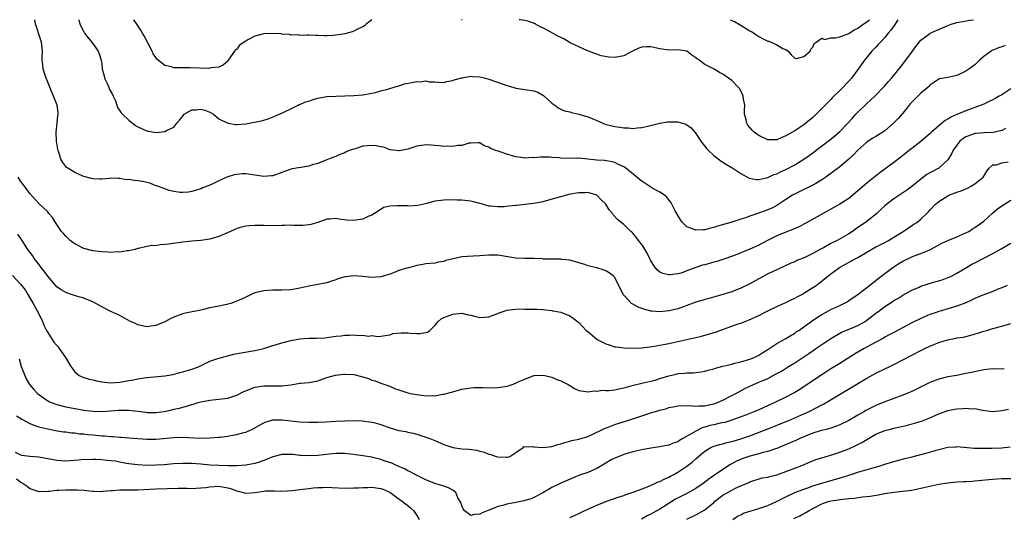
# Model space of a CAD drawing. Units: inches. Extents: x 2661000 to 2664000, y 1551019 to 1554000.
# Drawn here: x 2661453 to 2661672, y 1553890 to 1554000 of the extents above; entities that cross this region are included whole.
import ezdxf

# ---------------------------------------------------------------- set-up
doc = ezdxf.new("R2010")
doc.units = ezdxf.units.IN
doc.header["$MEASUREMENT"] = 0
doc.layers.add('LD26611551_2ft', color=124, linetype='Continuous')

msp = doc.modelspace()

# ---------------------------------------------------------------- linework, layer by layer
at = {"layer": 'LD26611551_2ft'}
for points, elevation in [([(2661671.72, 1553994.28), (2661671, 1553994), (2661670.27, 1553993.73), (2661668.86, 1553993.14), (2661668.61, 1553993), (2661667, 1553991.81), (2661666.01, 1553991), (2661665.54, 1553990.46), (2661665, 1553989.99), (2661663.68, 1553989), (2661663, 1553988.54), (2661661, 1553987.59), (2661659, 1553987.17), (2661657.15, 1553986.85), (2661657, 1553986.81), (2661655.93, 1553986.07), (2661655, 1553985.45), (2661654.8, 1553985.2), (2661654.6, 1553985), (2661653, 1553983.65), (2661652.33, 1553983), (2661651.67, 1553982.33), (2661651, 1553981.71), (2661650.66, 1553981.34), (2661650.38, 1553981), (2661649, 1553979.27), (2661647.94, 1553978.06), (2661646.95, 1553977), (2661645, 1553975.32), (2661644.54, 1553975), (2661643.59, 1553974.41), (2661643, 1553974.09), (2661642.34, 1553973.66), (2661641.28, 1553973), (2661641, 1553972.81), (2661639, 1553971.04), (2661638.03, 1553969.97), (2661637, 1553969), (2661635, 1553967.35), (2661631.87, 1553965), (2661631, 1553964.42), (2661629.65, 1553963.65), (2661629, 1553963.26), (2661626.14, 1553961.86), (2661624.81, 1553961.19), (2661624.49, 1553961), (2661623, 1553960.07), (2661621, 1553958.74), (2661619.87, 1553958.13), (2661619, 1553957.76), (2661618.45, 1553957.55), (2661615, 1553956.37), (2661614.02, 1553956.02), (2661613, 1553955.69), (2661610.76, 1553955), (2661607.82, 1553954.18), (2661607, 1553953.88), (2661606.26, 1553953.74), (2661605, 1553953.34), (2661604.63, 1553953.37), (2661603, 1553953.25), (2661602.49, 1553953.51), (2661601, 1553954.04), (2661600.02, 1553955), (2661599.58, 1553955.58), (2661598.43, 1553957.57), (2661597.7, 1553959), (2661597.49, 1553959.49), (2661597, 1553960.03), (2661596.6, 1553960.6), (2661596.08, 1553961), (2661595, 1553961.69), (2661593.46, 1553962.54), (2661593, 1553962.82), (2661591.67, 1553963.67), (2661591, 1553964.12), (2661590.48, 1553964.48), (2661589.92, 1553965), (2661587.47, 1553967), (2661587, 1553967.33), (2661585.86, 1553967.86), (2661585, 1553968.29), (2661584.42, 1553968.42), (2661582.7, 1553968.7), (2661581, 1553968.81), (2661577, 1553969.23), (2661576.79, 1553969.21), (2661573, 1553969.28), (2661572.68, 1553969.32), (2661571, 1553969.43), (2661570.52, 1553969.48), (2661569, 1553969.49), (2661568.49, 1553969.51), (2661567, 1553969.34), (2661566.63, 1553969.37), (2661565, 1553969.25), (2661564.69, 1553969.31), (2661563, 1553969.53), (2661561, 1553970.13), (2661559.28, 1553970.72), (2661558.38, 1553971), (2661557.39, 1553971.39), (2661557, 1553971.7), (2661555.96, 1553971.96), (2661555, 1553972.66), (2661554.68, 1553972.68), (2661553, 1553972.6), (2661552.6, 1553972.6), (2661551, 1553972.04), (2661550.1, 1553972.1), (2661549, 1553971.84), (2661547.94, 1553971.94), (2661547, 1553971.87), (2661546, 1553972), (2661545, 1553972.09), (2661544.12, 1553972.12), (2661543, 1553972.21), (2661542.05, 1553972.05), (2661541, 1553971.91), (2661539, 1553971.25), (2661537.91, 1553971), (2661537.14, 1553970.86), (2661537, 1553970.85), (2661535.74, 1553971), (2661535.1, 1553971.1), (2661535, 1553971.1), (2661533.66, 1553971.66), (2661533, 1553971.74), (2661531.99, 1553971.99), (2661531, 1553972.07), (2661529.96, 1553971.96), (2661529, 1553971.89), (2661527.34, 1553971.34), (2661527, 1553971.27), (2661526.24, 1553971), (2661525.35, 1553970.65), (2661525, 1553970.4), (2661523.92, 1553970.08), (2661523, 1553969.62), (2661522.52, 1553969.48), (2661521, 1553968.86), (2661519, 1553968.08), (2661517.76, 1553967.76), (2661517, 1553967.51), (2661515.21, 1553967.21), (2661514.2, 1553967), (2661513, 1553966.78), (2661512.63, 1553966.63), (2661511, 1553966.06), (2661509, 1553965.34), (2661508.71, 1553965.3), (2661507, 1553965.17), (2661505, 1553965.5), (2661503, 1553965.8), (2661502.24, 1553965.76), (2661501, 1553965.66), (2661500.47, 1553965.53), (2661498.8, 1553965), (2661497, 1553964.21), (2661495.43, 1553963.43), (2661495, 1553963.27), (2661494.42, 1553963), (2661493.37, 1553962.63), (2661493, 1553962.41), (2661491, 1553961.84), (2661490.32, 1553961.68), (2661489, 1553961.64), (2661488.4, 1553961.6), (2661487, 1553961.84), (2661485.96, 1553962.04), (2661485, 1553962.42), (2661483.4, 1553963), (2661483.12, 1553963.12), (2661483, 1553963.14), (2661481.69, 1553963.69), (2661481, 1553963.82), (2661480.05, 1553964.05), (2661479, 1553964.22), (2661478.27, 1553964.27), (2661477, 1553964.5), (2661476.47, 1553964.47), (2661475, 1553964.77), (2661474.7, 1553964.7), (2661473, 1553964.83), (2661472.77, 1553964.77), (2661471, 1553964.62), (2661470.62, 1553964.62), (2661469, 1553964.68), (2661468.76, 1553964.76), (2661467, 1553965.2), (2661466.67, 1553965.33), (2661465, 1553966.04), (2661464.42, 1553966.42), (2661463.47, 1553967), (2661463.21, 1553967.21), (2661463, 1553967.42), (2661462.33, 1553968.32), (2661461.9, 1553969), (2661461.45, 1553970.55), (2661461.29, 1553971), (2661461.23, 1553971.23), (2661460.99, 1553973), (2661460.87, 1553975), (2661461.07, 1553977), (2661461.27, 1553978.73), (2661461.34, 1553979), (2661461.33, 1553979.33), (2661461.11, 1553981), (2661459.48, 1553985), (2661459, 1553986.11), (2661458.65, 1553987), (2661458.01, 1553989), (2661457.92, 1553990.08), (2661457.8, 1553991), (2661457.79, 1553991.79), (2661457.83, 1553993), (2661457.59, 1553995), (2661456.95, 1553997), (2661456.49, 1553998.49), (2661456.31, 1553999), (2661456.13, 1554000)], 8718), ([(2661465.93, 1554000), (2661465.94, 1553999.94), (2661466.16, 1553999), (2661467, 1553997.3), (2661467.17, 1553997), (2661467.98, 1553995.98), (2661468.78, 1553995), (2661470.2, 1553993), (2661470.45, 1553992.45), (2661470.89, 1553991), (2661471, 1553990.12), (2661471.14, 1553989.14), (2661471.14, 1553989), (2661471.52, 1553987.52), (2661471.61, 1553987), (2661472.18, 1553985.82), (2661472.55, 1553985), (2661472.68, 1553984.68), (2661473.37, 1553983.37), (2661473.57, 1553983), (2661474.05, 1553981.95), (2661474.37, 1553981), (2661474.49, 1553980.49), (2661475, 1553979.8), (2661475.3, 1553979.3), (2661475.64, 1553979), (2661477, 1553977.68), (2661477.84, 1553977), (2661478.5, 1553976.51), (2661479, 1553976.23), (2661479.81, 1553975.81), (2661481, 1553975.3), (2661483, 1553974.95), (2661485, 1553975.17), (2661485.37, 1553975.37), (2661487, 1553976.12), (2661487.72, 1553977), (2661488.32, 1553977.68), (2661489, 1553978.55), (2661489.33, 1553979), (2661491, 1553979.98), (2661492.01, 1553980.01), (2661493, 1553980.17), (2661493.89, 1553979.89), (2661495, 1553979.47), (2661495.33, 1553979.33), (2661495.81, 1553979), (2661497, 1553977.98), (2661499, 1553977), (2661500.74, 1553976.74), (2661501, 1553976.72), (2661503, 1553976.9), (2661506.45, 1553977.55), (2661507, 1553977.72), (2661508.02, 1553977.98), (2661509.45, 1553978.55), (2661510.48, 1553979), (2661513, 1553980.24), (2661514.65, 1553981), (2661514.86, 1553981.14), (2661515, 1553981.17), (2661516.27, 1553981.73), (2661517, 1553981.93), (2661517.79, 1553982.21), (2661519, 1553982.58), (2661521.03, 1553982.97), (2661523.04, 1553983.04), (2661525, 1553983.06), (2661527, 1553983.15), (2661529, 1553983.34), (2661529.4, 1553983.4), (2661531, 1553983.68), (2661531.85, 1553983.85), (2661533, 1553984.19), (2661534.58, 1553984.58), (2661535, 1553984.73), (2661535.98, 1553985), (2661536.74, 1553985.26), (2661537, 1553985.32), (2661538.26, 1553985.74), (2661539.92, 1553986.08), (2661541, 1553986.27), (2661541.76, 1553986.24), (2661543, 1553986.4), (2661543.79, 1553986.21), (2661545, 1553986.22), (2661545.89, 1553986.11), (2661547, 1553986.07), (2661547.69, 1553986.31), (2661549, 1553986.49), (2661549.35, 1553986.65), (2661551, 1553987.11), (2661551.11, 1553987.11), (2661553, 1553987.45), (2661553.41, 1553987.41), (2661555, 1553987.32), (2661556.27, 1553987), (2661557, 1553986.79), (2661560.41, 1553985.59), (2661561, 1553985.4), (2661562.85, 1553984.85), (2661563, 1553984.82), (2661564.56, 1553984.56), (2661565, 1553984.52), (2661567, 1553984.19), (2661567.9, 1553983.9), (2661569.17, 1553983.17), (2661571, 1553981.49), (2661571.67, 1553981), (2661572.46, 1553980.46), (2661573, 1553980.13), (2661573.8, 1553979.8), (2661575, 1553979.51), (2661575.38, 1553979.38), (2661577, 1553979.04), (2661579, 1553978.45), (2661579.97, 1553978.03), (2661581, 1553977.61), (2661582.36, 1553977), (2661583, 1553976.76), (2661584.43, 1553976.43), (2661585, 1553976.25), (2661586.14, 1553976.14), (2661587, 1553975.96), (2661587.99, 1553975.99), (2661589, 1553975.87), (2661589.99, 1553975.99), (2661591, 1553976.08), (2661592.35, 1553976.35), (2661595, 1553977), (2661596.7, 1553977.3), (2661597, 1553977.34), (2661598.71, 1553977.29), (2661599, 1553977.3), (2661600.07, 1553977), (2661600.77, 1553976.77), (2661601.98, 1553975.98), (2661603, 1553974.75), (2661604.15, 1553973), (2661604.5, 1553972.5), (2661605, 1553971.92), (2661605.38, 1553971.38), (2661605.74, 1553971), (2661607, 1553969.86), (2661608.62, 1553968.62), (2661609, 1553968.39), (2661609.83, 1553967.83), (2661611.22, 1553967), (2661613, 1553965.82), (2661614.83, 1553964.83), (2661616.48, 1553964.48), (2661617, 1553964.5), (2661619, 1553964.95), (2661620.37, 1553965.63), (2661621, 1553965.8), (2661621.8, 1553966.2), (2661623, 1553966.71), (2661625, 1553967.75), (2661627, 1553969), (2661628.17, 1553969.83), (2661629.33, 1553970.67), (2661629.74, 1553971), (2661632.4, 1553973), (2661633.84, 1553974.16), (2661635, 1553975.18), (2661636.81, 1553977), (2661637.85, 1553978.15), (2661638.58, 1553979), (2661639, 1553979.46), (2661641, 1553981.42), (2661641.86, 1553982.14), (2661642.75, 1553983), (2661644.71, 1553985), (2661645, 1553985.35), (2661645.78, 1553986.22), (2661646.52, 1553987), (2661647, 1553987.63), (2661648.12, 1553989), (2661649, 1553990.11), (2661649.37, 1553990.63), (2661649.68, 1553991), (2661651.19, 1553993), (2661651.93, 1553994.07), (2661653, 1553995.44), (2661655, 1553996.94), (2661655.1, 1553997), (2661657.79, 1553998.21), (2661659, 1553998.73), (2661659.76, 1553999), (2661661, 1553999.38), (2661661.48, 1553999.48), (2661663.89, 1553999.89), (2661664.68, 1554000)], 8716), ([(2661531.04, 1554000), (2661531, 1553999.98), (2661529.76, 1553999), (2661529.36, 1553998.64), (2661529, 1553998.44), (2661527.97, 1553997.97), (2661527, 1553997.47), (2661526.66, 1553997.34), (2661525, 1553996.89), (2661523, 1553996.53), (2661522.48, 1553996.48), (2661521, 1553996.41), (2661520.4, 1553996.4), (2661519, 1553996.5), (2661518.49, 1553996.49), (2661517, 1553996.54), (2661516.58, 1553996.58), (2661515, 1553996.51), (2661514.63, 1553996.63), (2661513, 1553996.58), (2661512.71, 1553996.71), (2661511, 1553996.77), (2661510.84, 1553996.84), (2661508.94, 1553996.94), (2661507, 1553996.85), (2661505, 1553996.35), (2661503.5, 1553995.5), (2661503, 1553995.27), (2661501.65, 1553994.35), (2661501, 1553993.48), (2661500.72, 1553993.28), (2661500.5, 1553993), (2661499.12, 1553991), (2661499.09, 1553990.91), (2661499, 1553990.78), (2661498.05, 1553989.95), (2661497, 1553989.48), (2661495.3, 1553989.3), (2661495, 1553989.23), (2661494.8, 1553989.2), (2661492.76, 1553989.24), (2661490.69, 1553989.31), (2661487.29, 1553989.29), (2661487, 1553989.33), (2661486.48, 1553989.52), (2661485, 1553989.81), (2661483.26, 1553991.26), (2661483, 1553991.62), (2661482.4, 1553992.4), (2661482.19, 1553993), (2661480.42, 1553996.42), (2661480.05, 1553997), (2661479.66, 1553997.66), (2661478.77, 1553999), (2661478.12, 1554000)], 8714), ([(2661551.07, 1554000), (2661551, 1553999.99), (2661550.96, 1554000)], 8714), ([(2661647.92, 1554000), (2661647.77, 1553999.77), (2661647.29, 1553999), (2661646.36, 1553997.64), (2661645.77, 1553997), (2661645, 1553996.06), (2661644.01, 1553995), (2661643.54, 1553994.46), (2661643, 1553993.91), (2661642.14, 1553993), (2661640.47, 1553991), (2661639, 1553988.92), (2661637.57, 1553987), (2661637, 1553986.32), (2661636.33, 1553985.67), (2661635.72, 1553985), (2661635, 1553984.25), (2661633.68, 1553983), (2661633.32, 1553982.68), (2661633, 1553982.3), (2661629.77, 1553979), (2661629.36, 1553978.64), (2661629, 1553978.28), (2661627.46, 1553977), (2661627, 1553976.65), (2661625, 1553975.34), (2661623, 1553974.19), (2661622.14, 1553973.86), (2661621, 1553973.35), (2661619, 1553973.32), (2661617, 1553974.25), (2661616.56, 1553974.56), (2661616, 1553975), (2661615.5, 1553975.5), (2661614.58, 1553976.58), (2661614.32, 1553977), (2661614.17, 1553977.83), (2661613.86, 1553979), (2661613.86, 1553979.86), (2661613.88, 1553981), (2661613.64, 1553982.36), (2661613.56, 1553983), (2661613.4, 1553983.4), (2661613, 1553984.17), (2661612.7, 1553984.7), (2661612.45, 1553985), (2661611, 1553986.48), (2661610.29, 1553987), (2661609, 1553987.87), (2661608.27, 1553988.27), (2661607.05, 1553989), (2661605, 1553990.08), (2661603.76, 1553991), (2661603.3, 1553991.3), (2661603, 1553991.55), (2661602.14, 1553992.14), (2661601, 1553993), (2661599, 1553993.29), (2661597, 1553993.25), (2661595, 1553993.54), (2661593, 1553993.96), (2661592.05, 1553993.95), (2661591, 1553993.88), (2661590.34, 1553993.66), (2661588.95, 1553993.05), (2661587, 1553991.95), (2661585, 1553991.57), (2661583.67, 1553991.67), (2661581.96, 1553991.96), (2661581, 1553992.36), (2661580.49, 1553992.49), (2661579.23, 1553993), (2661579, 1553993.11), (2661578.83, 1553993.17), (2661577, 1553993.94), (2661575.11, 1553994.89), (2661573.72, 1553995.72), (2661573, 1553996.03), (2661572.36, 1553996.36), (2661570.78, 1553997.22), (2661569, 1553998.16), (2661568.41, 1553998.41), (2661567.4, 1553999), (2661567.16, 1553999.16), (2661565.71, 1553999.71), (2661565, 1553999.85), (2661563.98, 1553999.98), (2661563.79, 1554000)], 8714), ([(2661610.66, 1554000), (2661611, 1553999.85), (2661611.58, 1553999.58), (2661612.87, 1553998.87), (2661615, 1553997.55), (2661615.35, 1553997.35), (2661616.56, 1553996.56), (2661617, 1553996.24), (2661617.86, 1553995.86), (2661619, 1553995.23), (2661619.2, 1553995.2), (2661619.77, 1553995), (2661621, 1553994.44), (2661622.36, 1553993.64), (2661623, 1553993.41), (2661623.56, 1553993), (2661624.2, 1553992.2), (2661625, 1553991.48), (2661625.4, 1553991.4), (2661627, 1553991.83), (2661628.4, 1553993), (2661628.54, 1553993.46), (2661629, 1553993.92), (2661629.27, 1553994.73), (2661629.75, 1553995), (2661631, 1553995.92), (2661631.58, 1553995.58), (2661633, 1553995.96), (2661633.95, 1553995.95), (2661635, 1553996.17), (2661637, 1553996.95), (2661638.23, 1553997.77), (2661639, 1553998.13), (2661640.2, 1553999), (2661641, 1553999.52), (2661641.61, 1554000)], 8712), ([(2661673, 1553984.64), (2661671, 1553983.35), (2661670.43, 1553983), (2661669.52, 1553982.48), (2661669, 1553982.19), (2661668.2, 1553981.8), (2661667, 1553981.25), (2661666.4, 1553981), (2661665, 1553980.48), (2661664.22, 1553980.22), (2661663, 1553979.78), (2661661.03, 1553978.97), (2661659.65, 1553978.35), (2661659, 1553977.91), (2661658.39, 1553977.61), (2661657, 1553976.43), (2661655.37, 1553975), (2661655, 1553974.63), (2661654.1, 1553973.9), (2661653, 1553972.93), (2661651, 1553971.4), (2661650.52, 1553971), (2661649.67, 1553970.33), (2661648.54, 1553969.46), (2661647, 1553968.3), (2661643.94, 1553966.06), (2661641, 1553963.68), (2661639.54, 1553962.46), (2661639, 1553961.98), (2661637, 1553960.33), (2661635, 1553959.01), (2661633, 1553957.9), (2661631.27, 1553957), (2661627.29, 1553954.71), (2661627, 1553954.58), (2661625.99, 1553954.01), (2661625, 1553953.63), (2661624.58, 1553953.42), (2661623, 1553952.85), (2661621, 1553952.04), (2661618.91, 1553951), (2661617.68, 1553950.32), (2661617, 1553949.92), (2661615, 1553949.01), (2661613, 1553948.21), (2661611.73, 1553947.73), (2661609.7, 1553947), (2661607.66, 1553946.34), (2661607, 1553946.17), (2661605, 1553945.6), (2661604.5, 1553945.5), (2661603, 1553944.95), (2661601, 1553944.2), (2661599.75, 1553943.75), (2661599, 1553943.55), (2661597.31, 1553943.31), (2661597, 1553943.31), (2661595.65, 1553943.65), (2661595, 1553943.96), (2661594.44, 1553944.44), (2661593.96, 1553945), (2661593, 1553946.46), (2661592.18, 1553948.18), (2661591.43, 1553949.43), (2661591, 1553950.05), (2661590.27, 1553951), (2661589.74, 1553951.74), (2661589, 1553952.6), (2661588.81, 1553952.81), (2661588.57, 1553953), (2661587, 1553954.49), (2661586.39, 1553955), (2661585.61, 1553955.61), (2661584.67, 1553956.67), (2661584.47, 1553957), (2661583.76, 1553957.76), (2661583.02, 1553959), (2661582, 1553960), (2661581.05, 1553961), (2661581, 1553961.03), (2661579, 1553961.61), (2661578.42, 1553961.58), (2661577, 1553961.56), (2661576.51, 1553961.49), (2661574.83, 1553961.17), (2661569.76, 1553959.76), (2661569, 1553959.57), (2661567, 1553959.17), (2661565, 1553958.93), (2661563.23, 1553958.77), (2661563, 1553958.74), (2661561.38, 1553958.62), (2661560.44, 1553958.44), (2661559, 1553958.41), (2661557.42, 1553958.58), (2661557, 1553958.57), (2661555.62, 1553959), (2661553.59, 1553959.59), (2661553, 1553959.7), (2661551, 1553959.93), (2661549.96, 1553959.96), (2661549, 1553960.01), (2661547, 1553959.96), (2661545, 1553959.67), (2661543.22, 1553959.22), (2661541.26, 1553958.74), (2661539.39, 1553958.61), (2661539, 1553958.64), (2661537, 1553958.7), (2661536.63, 1553958.63), (2661535, 1553958.57), (2661533.7, 1553958.3), (2661531, 1553956.62), (2661530.37, 1553956.37), (2661529, 1553955.73), (2661527.48, 1553955.48), (2661527, 1553955.38), (2661525.48, 1553955.48), (2661523.69, 1553955.69), (2661523, 1553955.85), (2661521.71, 1553955.71), (2661521, 1553955.7), (2661519.01, 1553954.99), (2661517.49, 1553954.51), (2661517, 1553954.44), (2661515.7, 1553954.3), (2661515, 1553954.33), (2661513.69, 1553954.31), (2661513, 1553954.36), (2661511.7, 1553954.3), (2661511, 1553954.32), (2661509.74, 1553954.26), (2661509, 1553954.28), (2661507.74, 1553954.26), (2661507, 1553954.3), (2661505.7, 1553954.3), (2661505, 1553954.29), (2661503.78, 1553954.22), (2661503, 1553954.12), (2661502.06, 1553953.94), (2661501, 1553953.61), (2661500.56, 1553953.44), (2661499.62, 1553953), (2661497, 1553951.83), (2661495, 1553951.24), (2661493, 1553951), (2661491, 1553950.82), (2661489, 1553950.59), (2661485.82, 1553950.18), (2661485, 1553950.05), (2661484, 1553950), (2661483, 1553949.82), (2661482.16, 1553949.84), (2661481, 1553949.6), (2661479.21, 1553949.21), (2661479, 1553949.2), (2661478.39, 1553949), (2661477, 1553948.71), (2661476.69, 1553948.69), (2661475, 1553948.41), (2661474.42, 1553948.42), (2661473, 1553948.34), (2661472.38, 1553948.37), (2661471, 1553948.42), (2661469, 1553948.64), (2661467, 1553949.2), (2661465, 1553950.24), (2661464.55, 1553950.55), (2661464.01, 1553951), (2661463.49, 1553951.49), (2661463, 1553951.91), (2661462.49, 1553952.49), (2661462.07, 1553953), (2661461, 1553954.54), (2661460.7, 1553955), (2661460.05, 1553956.05), (2661459.29, 1553957), (2661459, 1553957.33), (2661457, 1553959.21), (2661455, 1553961.4), (2661453.83, 1553963), (2661453.49, 1553963.49), (2661453, 1553964.1), (2661452.46, 1553965)], 8720), ([(2661671.81, 1553975.81), (2661671, 1553975.38), (2661669.07, 1553974.93), (2661667.14, 1553974.86), (2661667, 1553974.87), (2661665.26, 1553974.74), (2661665, 1553974.7), (2661664.48, 1553974.49), (2661663, 1553973.98), (2661662.39, 1553973.61), (2661661.67, 1553973), (2661661, 1553972.17), (2661660.18, 1553971), (2661659.81, 1553970.19), (2661659, 1553968.89), (2661657, 1553967.05), (2661655, 1553965.99), (2661654.37, 1553965.63), (2661653, 1553964.62), (2661651, 1553962.94), (2661649.88, 1553962.12), (2661649, 1553961.52), (2661647, 1553960.21), (2661645.42, 1553959), (2661645, 1553958.65), (2661644.15, 1553957.85), (2661643.2, 1553957), (2661640.68, 1553955), (2661639, 1553953.83), (2661638.5, 1553953.5), (2661637.8, 1553953), (2661637, 1553952.48), (2661634.43, 1553951), (2661633, 1553950.27), (2661631.37, 1553949.37), (2661630.88, 1553949.12), (2661629, 1553948.09), (2661627.2, 1553947.2), (2661625.48, 1553946.52), (2661625, 1553946.26), (2661624.09, 1553945.91), (2661622.75, 1553945.25), (2661620.03, 1553944.03), (2661619, 1553943.53), (2661617.98, 1553943), (2661617, 1553942.46), (2661615, 1553941.33), (2661613, 1553940.36), (2661611, 1553939.6), (2661609, 1553938.96), (2661607.46, 1553938.54), (2661605.91, 1553938.09), (2661605, 1553937.85), (2661604.36, 1553937.64), (2661603, 1553937.24), (2661601, 1553936.51), (2661600.27, 1553936.27), (2661599, 1553935.82), (2661597.06, 1553935.36), (2661597, 1553935.35), (2661595, 1553935.14), (2661593.27, 1553935.27), (2661593, 1553935.31), (2661592.81, 1553935.36), (2661591.65, 1553935.65), (2661590.2, 1553936.2), (2661588.88, 1553936.88), (2661588.74, 1553937), (2661587, 1553938.81), (2661586.86, 1553939), (2661585, 1553942.72), (2661584.89, 1553942.89), (2661584.77, 1553943), (2661583.78, 1553943.78), (2661583, 1553944.24), (2661582.45, 1553944.45), (2661581, 1553944.91), (2661579, 1553945.37), (2661578.38, 1553945.62), (2661577, 1553945.98), (2661575, 1553946.57), (2661573.27, 1553946.73), (2661573, 1553946.8), (2661571.21, 1553946.79), (2661571, 1553946.83), (2661569.15, 1553946.85), (2661569, 1553946.88), (2661567, 1553946.94), (2661565, 1553946.96), (2661563, 1553947.05), (2661559, 1553947.72), (2661557, 1553947.7), (2661555, 1553947.53), (2661553.51, 1553947.51), (2661551, 1553947.35), (2661549.08, 1553946.92), (2661547.48, 1553946.52), (2661547, 1553946.31), (2661545.83, 1553946.17), (2661545, 1553945.95), (2661543, 1553945.81), (2661542.33, 1553945.67), (2661541, 1553945.45), (2661539.49, 1553945), (2661539, 1553944.89), (2661537, 1553944.27), (2661535.8, 1553943.8), (2661535, 1553943.52), (2661533, 1553942.93), (2661531, 1553942.78), (2661529.02, 1553942.98), (2661527, 1553943.13), (2661525.84, 1553943), (2661525, 1553942.88), (2661523.57, 1553942.43), (2661523, 1553942.21), (2661522.08, 1553941.92), (2661521, 1553941.56), (2661519, 1553941.17), (2661517, 1553940.82), (2661515, 1553940.39), (2661514.25, 1553940.25), (2661513, 1553940.05), (2661511, 1553939.95), (2661509.95, 1553939.95), (2661509, 1553939.93), (2661507.84, 1553939.84), (2661507, 1553939.82), (2661505.43, 1553939.43), (2661505, 1553939.35), (2661504.21, 1553939), (2661503, 1553938.42), (2661502.09, 1553937.91), (2661500.67, 1553937.33), (2661499.68, 1553937), (2661499, 1553936.8), (2661498.77, 1553936.77), (2661497, 1553936.39), (2661495, 1553936.01), (2661493.64, 1553935.64), (2661493, 1553935.53), (2661492.25, 1553935.36), (2661491.1, 1553935.1), (2661489.25, 1553934.75), (2661489, 1553934.68), (2661487, 1553933.93), (2661486.37, 1553933.63), (2661485, 1553932.91), (2661483, 1553932.1), (2661481.92, 1553931.92), (2661481, 1553931.8), (2661480.04, 1553932.04), (2661479, 1553932.25), (2661478.52, 1553932.52), (2661477.41, 1553933), (2661476.58, 1553933.42), (2661475, 1553934.28), (2661473, 1553935.2), (2661472.7, 1553935.36), (2661471, 1553936.27), (2661469.73, 1553937), (2661469, 1553937.35), (2661468.44, 1553937.56), (2661467, 1553938.14), (2661465.38, 1553938.62), (2661464.31, 1553939), (2661463, 1553939.4), (2661462.02, 1553940.02), (2661461, 1553940.7), (2661459, 1553943.03), (2661458.19, 1553944.19), (2661457.53, 1553945), (2661457, 1553945.72), (2661456.01, 1553947), (2661455.63, 1553947.63), (2661454.6, 1553949), (2661453.3, 1553951), (2661452.35, 1553952.35)], 8722), ([(2661451.17, 1553943.17), (2661453, 1553941.17), (2661453.99, 1553939.99), (2661454.61, 1553939), (2661455.77, 1553937), (2661456.67, 1553935.36), (2661456.86, 1553935), (2661457.81, 1553933), (2661458.15, 1553932.15), (2661458.73, 1553931), (2661459, 1553930.51), (2661460, 1553929), (2661460.39, 1553928.39), (2661461, 1553927.65), (2661461.32, 1553927.32), (2661461.58, 1553927), (2661462.97, 1553925), (2661464.11, 1553923), (2661465, 1553921.8), (2661466.02, 1553921), (2661466.67, 1553920.67), (2661467, 1553920.55), (2661468.2, 1553920.2), (2661469, 1553920), (2661469.82, 1553919.82), (2661471, 1553919.59), (2661473, 1553919.38), (2661475, 1553919.49), (2661477, 1553919.88), (2661478.06, 1553920.06), (2661479, 1553920.28), (2661480.44, 1553920.44), (2661481, 1553920.54), (2661482.66, 1553920.66), (2661485, 1553920.88), (2661486.78, 1553921.22), (2661488.36, 1553921.64), (2661489, 1553921.8), (2661491, 1553922.36), (2661491.47, 1553922.53), (2661492.67, 1553923), (2661495, 1553924.16), (2661497, 1553924.83), (2661498.71, 1553925.29), (2661499, 1553925.35), (2661500.31, 1553925.69), (2661501.99, 1553926.01), (2661505, 1553926.52), (2661507, 1553926.95), (2661509, 1553927.62), (2661509.85, 1553927.85), (2661511, 1553928.25), (2661513, 1553928.77), (2661515, 1553929.16), (2661517, 1553929.29), (2661518.72, 1553929.28), (2661520.61, 1553929.39), (2661521, 1553929.42), (2661523, 1553929.7), (2661524.18, 1553929.82), (2661525, 1553929.97), (2661526.08, 1553929.92), (2661527, 1553930.05), (2661528.11, 1553929.89), (2661529, 1553929.98), (2661530.24, 1553929.76), (2661531, 1553929.84), (2661532.35, 1553929.65), (2661533, 1553929.71), (2661535, 1553930), (2661535.71, 1553930.29), (2661537.51, 1553930.49), (2661539, 1553930.45), (2661539.61, 1553930.39), (2661541, 1553930.3), (2661541.72, 1553930.28), (2661543, 1553930.53), (2661543.36, 1553930.64), (2661543.91, 1553931), (2661545, 1553932.12), (2661545.74, 1553933), (2661546.45, 1553933.55), (2661547, 1553933.85), (2661547.8, 1553934.2), (2661549, 1553934.62), (2661551, 1553934.85), (2661552.46, 1553934.46), (2661553, 1553934.37), (2661553.8, 1553934.2), (2661555, 1553933.84), (2661556.04, 1553933.96), (2661557, 1553934.01), (2661559.54, 1553935), (2661560.65, 1553935.36), (2661561, 1553935.47), (2661563, 1553935.75), (2661563.76, 1553935.76), (2661565, 1553935.73), (2661565.75, 1553935.75), (2661567.72, 1553935.72), (2661569, 1553935.67), (2661569.58, 1553935.58), (2661571, 1553935.41), (2661571.19, 1553935.36), (2661571.33, 1553935.33), (2661573, 1553935.02), (2661575, 1553934.27), (2661575.74, 1553933.73), (2661577, 1553932.75), (2661577.86, 1553931.86), (2661578.66, 1553931), (2661579, 1553930.74), (2661581.09, 1553929), (2661583, 1553928.01), (2661583.78, 1553927.78), (2661585, 1553927.39), (2661585.33, 1553927.33), (2661587.12, 1553927.12), (2661589.08, 1553927.08), (2661591, 1553927.16), (2661593.42, 1553927.42), (2661595.84, 1553927.84), (2661597, 1553928.1), (2661598.37, 1553928.37), (2661601, 1553928.95), (2661603, 1553929.46), (2661604.26, 1553929.74), (2661605, 1553929.98), (2661605.85, 1553930.15), (2661607, 1553930.55), (2661607.36, 1553930.64), (2661608.31, 1553931), (2661611, 1553931.92), (2661612.45, 1553932.45), (2661613, 1553932.62), (2661613.94, 1553933), (2661614.72, 1553933.28), (2661617, 1553934.33), (2661618.26, 1553935), (2661619.01, 1553935.36), (2661621, 1553936.32), (2661623, 1553937.17), (2661624.21, 1553937.79), (2661625, 1553938.15), (2661625.52, 1553938.48), (2661626.57, 1553939), (2661627, 1553939.25), (2661629, 1553940.51), (2661629.74, 1553941), (2661630.46, 1553941.54), (2661632.25, 1553943), (2661633, 1553943.59), (2661634.94, 1553945), (2661636.3, 1553945.7), (2661637.58, 1553946.42), (2661638.59, 1553947), (2661639, 1553947.21), (2661641, 1553948.41), (2661643, 1553949.55), (2661643.96, 1553950.04), (2661645, 1553950.55), (2661645.84, 1553951), (2661647, 1553951.68), (2661649.11, 1553953), (2661650.23, 1553953.77), (2661651.44, 1553954.56), (2661652.09, 1553955), (2661653, 1553955.72), (2661654.7, 1553957.3), (2661655, 1553957.67), (2661656.25, 1553959), (2661657, 1553959.65), (2661659, 1553960.9), (2661659.21, 1553961), (2661661, 1553961.68), (2661661.99, 1553962.01), (2661663, 1553962.47), (2661663.4, 1553962.6), (2661664.18, 1553963), (2661665, 1553963.52), (2661666.88, 1553965), (2661667, 1553965.24), (2661667.64, 1553966.36), (2661668.16, 1553967), (2661669, 1553967.75), (2661669.79, 1553967.79), (2661671, 1553968.24), (2661672.44, 1553968.44)], 8724), ([(2661452.67, 1553924.67), (2661453.14, 1553923), (2661453.89, 1553921), (2661454.24, 1553920.24), (2661454.96, 1553919), (2661455.9, 1553917.9), (2661456.77, 1553917), (2661458.04, 1553916.04), (2661459.25, 1553915.25), (2661459.77, 1553915), (2661461, 1553914.53), (2661463, 1553914.04), (2661466.63, 1553913.37), (2661467, 1553913.31), (2661469, 1553913.04), (2661471, 1553912.98), (2661473, 1553913.11), (2661474.72, 1553913.28), (2661476.7, 1553913.3), (2661477, 1553913.3), (2661479, 1553913.09), (2661480.84, 1553912.84), (2661481, 1553912.8), (2661483, 1553912.76), (2661484.86, 1553913), (2661486.62, 1553913.38), (2661487, 1553913.48), (2661488.27, 1553913.73), (2661489, 1553913.97), (2661489.85, 1553914.15), (2661491, 1553914.57), (2661491.35, 1553914.65), (2661492.43, 1553915), (2661493, 1553915.17), (2661495, 1553915.54), (2661497, 1553915.71), (2661499, 1553915.95), (2661501, 1553916.6), (2661502.59, 1553917.41), (2661503, 1553917.6), (2661505, 1553918.42), (2661507, 1553918.73), (2661509.34, 1553918.66), (2661511, 1553918.68), (2661513, 1553918.95), (2661515, 1553919.25), (2661515.26, 1553919.26), (2661517, 1553919.44), (2661519, 1553919.84), (2661520.24, 1553920.24), (2661521, 1553920.51), (2661522.93, 1553921.07), (2661524.7, 1553921.3), (2661525, 1553921.31), (2661527, 1553921.18), (2661528.76, 1553920.76), (2661529, 1553920.67), (2661530.31, 1553920.31), (2661531, 1553919.93), (2661531.78, 1553919.78), (2661533, 1553919.27), (2661533.22, 1553919.22), (2661535, 1553918.59), (2661536.07, 1553918.07), (2661537, 1553917.77), (2661538.77, 1553917.23), (2661539, 1553917.15), (2661539.63, 1553917), (2661541, 1553916.74), (2661542.58, 1553916.58), (2661543, 1553916.48), (2661544.53, 1553916.54), (2661545, 1553916.46), (2661546.81, 1553916.81), (2661547, 1553916.81), (2661548.72, 1553917.28), (2661549, 1553917.39), (2661551, 1553917.93), (2661552.07, 1553918.07), (2661553, 1553918.26), (2661553.66, 1553918.34), (2661555.65, 1553918.35), (2661557, 1553918.27), (2661559, 1553918.29), (2661560.56, 1553918.56), (2661561, 1553918.61), (2661561.33, 1553918.67), (2661562.2, 1553919), (2661563, 1553919.28), (2661563.56, 1553919.56), (2661565, 1553920.2), (2661567, 1553920.98), (2661569, 1553921.09), (2661569.47, 1553921), (2661571, 1553920.61), (2661572.13, 1553920.13), (2661573, 1553919.81), (2661574.66, 1553919), (2661576.08, 1553918.08), (2661577, 1553917.66), (2661578.54, 1553917.46), (2661579, 1553917.33), (2661580.44, 1553917.56), (2661581, 1553917.52), (2661582.29, 1553917.71), (2661583, 1553917.68), (2661583.67, 1553917.67), (2661585, 1553917.84), (2661585.94, 1553918.06), (2661587, 1553918.22), (2661587.6, 1553918.4), (2661589.18, 1553918.82), (2661591, 1553919.26), (2661593, 1553919.71), (2661593.98, 1553919.98), (2661595, 1553920.29), (2661597, 1553920.92), (2661598.68, 1553921.32), (2661599, 1553921.41), (2661600.47, 1553921.53), (2661601, 1553921.61), (2661602.39, 1553921.61), (2661604.19, 1553921.81), (2661605, 1553921.95), (2661605.79, 1553922.21), (2661607, 1553922.47), (2661607.36, 1553922.64), (2661609.03, 1553923.03), (2661611, 1553923.54), (2661611.71, 1553923.71), (2661613, 1553924.06), (2661615, 1553924.62), (2661615.95, 1553925), (2661617, 1553925.51), (2661617.91, 1553926.09), (2661619, 1553926.78), (2661621, 1553928.08), (2661623, 1553929.18), (2661624.11, 1553929.89), (2661625, 1553930.41), (2661625.34, 1553930.66), (2661625.87, 1553931), (2661628.67, 1553933), (2661630.05, 1553933.95), (2661631, 1553934.53), (2661631.83, 1553935), (2661632.51, 1553935.36), (2661633, 1553935.62), (2661635, 1553936.55), (2661635.93, 1553937), (2661636.62, 1553937.38), (2661637, 1553937.62), (2661639.07, 1553939.07), (2661641.63, 1553941), (2661642.39, 1553941.61), (2661643, 1553942.07), (2661643.5, 1553942.5), (2661645, 1553943.61), (2661646.82, 1553945), (2661648.14, 1553945.86), (2661649, 1553946.39), (2661651, 1553947.32), (2661651.53, 1553947.53), (2661653, 1553948.05), (2661655, 1553948.9), (2661657.65, 1553950.35), (2661659.01, 1553950.99), (2661661, 1553951.81), (2661663, 1553952.66), (2661663.65, 1553953), (2661664.46, 1553953.54), (2661665, 1553953.84), (2661667, 1553955.27), (2661668.94, 1553957.06), (2661670.03, 1553957.97), (2661671, 1553958.68), (2661673, 1553959.95)], 8726), ([(2661452.06, 1553912.06), (2661453.28, 1553911.28), (2661455, 1553910.33), (2661455.94, 1553909.94), (2661457, 1553909.61), (2661459, 1553909.13), (2661460.77, 1553908.77), (2661462.5, 1553908.5), (2661463, 1553908.45), (2661464.27, 1553908.27), (2661465, 1553908.24), (2661466.07, 1553908.07), (2661467, 1553908.02), (2661467.88, 1553907.88), (2661469, 1553907.8), (2661469.73, 1553907.73), (2661471, 1553907.62), (2661471.59, 1553907.59), (2661473, 1553907.44), (2661473.46, 1553907.46), (2661475, 1553907.27), (2661475.29, 1553907.29), (2661477.12, 1553907.12), (2661481, 1553906.86), (2661483, 1553906.87), (2661487, 1553907.22), (2661489, 1553907.26), (2661493, 1553907.1), (2661495, 1553907.11), (2661497, 1553907.26), (2661497.33, 1553907.33), (2661499, 1553907.54), (2661499.69, 1553907.69), (2661501, 1553907.89), (2661502.26, 1553908.26), (2661503, 1553908.42), (2661504.35, 1553909), (2661505, 1553909.34), (2661506.05, 1553909.95), (2661507, 1553910.49), (2661507.35, 1553910.65), (2661508.55, 1553911), (2661509, 1553911.11), (2661511, 1553911.16), (2661515, 1553910.73), (2661517, 1553910.65), (2661519, 1553910.66), (2661520.72, 1553910.72), (2661523, 1553910.87), (2661525, 1553910.95), (2661527, 1553910.96), (2661528.9, 1553910.9), (2661531, 1553910.63), (2661531.48, 1553910.52), (2661533, 1553910.08), (2661535, 1553909.37), (2661535.31, 1553909.31), (2661537, 1553908.78), (2661538.54, 1553908.54), (2661539, 1553908.41), (2661540.19, 1553908.19), (2661541, 1553907.95), (2661543.92, 1553907), (2661545, 1553906.58), (2661547, 1553905.7), (2661549, 1553904.99), (2661551, 1553904.71), (2661552.63, 1553904.63), (2661554.38, 1553904.38), (2661555, 1553904.2), (2661555.97, 1553903.97), (2661557, 1553903.54), (2661557.48, 1553903.48), (2661558.68, 1553903), (2661559, 1553902.92), (2661560.84, 1553902.84), (2661561, 1553902.82), (2661561.15, 1553902.85), (2661561.7, 1553903), (2661563, 1553903.87), (2661564.64, 1553905), (2661564.81, 1553905.19), (2661565, 1553905.17), (2661566.77, 1553905.23), (2661567, 1553905.14), (2661569, 1553905.02), (2661571, 1553905.23), (2661572.36, 1553905.64), (2661573, 1553905.81), (2661573.89, 1553906.11), (2661575, 1553906.37), (2661575.48, 1553906.52), (2661577, 1553906.84), (2661579, 1553907.48), (2661579.85, 1553907.85), (2661582.75, 1553909.25), (2661583.51, 1553909.51), (2661585, 1553910.11), (2661585.66, 1553910.34), (2661587.2, 1553910.8), (2661589, 1553911.36), (2661593, 1553912.71), (2661594.76, 1553913.24), (2661595, 1553913.32), (2661596.38, 1553913.62), (2661597, 1553913.85), (2661597.99, 1553914.01), (2661599, 1553914.24), (2661599.7, 1553914.3), (2661601, 1553914.29), (2661601.68, 1553914.32), (2661603, 1553914.18), (2661603.71, 1553914.29), (2661605, 1553914.27), (2661605.58, 1553914.42), (2661607, 1553914.69), (2661607.83, 1553915), (2661609, 1553915.52), (2661611, 1553916.57), (2661611.87, 1553917), (2661613.88, 1553918.12), (2661615.79, 1553919), (2661617, 1553919.48), (2661619, 1553920.34), (2661620.75, 1553921.25), (2661622.02, 1553921.98), (2661623.64, 1553923), (2661625, 1553923.83), (2661627, 1553925.11), (2661628.14, 1553925.86), (2661629.31, 1553926.69), (2661629.71, 1553927), (2661633, 1553929.24), (2661635, 1553930.41), (2661635.4, 1553930.6), (2661636.36, 1553931), (2661639, 1553932.07), (2661640.61, 1553933), (2661641, 1553933.26), (2661643, 1553934.83), (2661643.73, 1553935.36), (2661645, 1553936.29), (2661646.65, 1553937.36), (2661647, 1553937.62), (2661647.88, 1553938.12), (2661649, 1553938.86), (2661651, 1553939.97), (2661652.63, 1553940.63), (2661653, 1553940.8), (2661655.61, 1553941.61), (2661657.77, 1553942.23), (2661659.21, 1553942.79), (2661659.67, 1553943), (2661661, 1553943.68), (2661663.14, 1553945), (2661664.32, 1553945.68), (2661665, 1553946.02), (2661666.84, 1553947), (2661669, 1553948.08), (2661670.89, 1553949.11), (2661673, 1553950.39)], 8728), ([(2661672.21, 1553941), (2661671, 1553940.46), (2661670.15, 1553940.15), (2661669, 1553939.67), (2661667, 1553938.93), (2661665.65, 1553938.35), (2661665, 1553938.1), (2661664.26, 1553937.74), (2661663, 1553937.16), (2661661, 1553936.37), (2661659, 1553935.77), (2661657.57, 1553935.36), (2661657, 1553935.2), (2661656.39, 1553935), (2661655, 1553934.51), (2661653, 1553933.65), (2661651, 1553932.67), (2661647, 1553930.57), (2661646, 1553930), (2661645, 1553929.49), (2661644.7, 1553929.3), (2661643, 1553928.36), (2661640.44, 1553927), (2661639, 1553926.16), (2661638.25, 1553925.75), (2661635, 1553923.68), (2661633.92, 1553923), (2661633, 1553922.45), (2661632.12, 1553921.88), (2661631, 1553921.16), (2661627.34, 1553918.66), (2661626.11, 1553917.89), (2661625, 1553917.23), (2661624.59, 1553917), (2661623, 1553916.19), (2661620.57, 1553915), (2661618.11, 1553913.89), (2661617, 1553913.38), (2661616.13, 1553913), (2661614.29, 1553912.29), (2661610.81, 1553911), (2661609.42, 1553910.58), (2661608.39, 1553910.39), (2661607, 1553910.07), (2661606.14, 1553909.86), (2661605, 1553909.52), (2661604.58, 1553909.42), (2661603, 1553908.63), (2661602.01, 1553908.01), (2661600.13, 1553907), (2661599.41, 1553906.59), (2661599, 1553906.29), (2661598.01, 1553905.99), (2661597, 1553905.55), (2661596.52, 1553905.48), (2661595, 1553905.15), (2661593, 1553904.85), (2661591, 1553904.47), (2661589, 1553904.01), (2661587, 1553903.45), (2661585.26, 1553902.74), (2661585, 1553902.65), (2661584.23, 1553902.23), (2661583, 1553901.53), (2661582.68, 1553901.32), (2661581, 1553900.34), (2661579.81, 1553899.81), (2661579, 1553899.43), (2661577.17, 1553898.83), (2661575.73, 1553898.27), (2661572.87, 1553897), (2661571, 1553896.09), (2661569, 1553894.92), (2661567, 1553893.87), (2661566.4, 1553893.6), (2661565, 1553893.24), (2661564.82, 1553893.18), (2661563, 1553892.82), (2661561, 1553892.38), (2661560.13, 1553892.13), (2661559, 1553891.87), (2661557.1, 1553891.1), (2661557, 1553891.08), (2661555.53, 1553890.47), (2661555, 1553890.16), (2661553.85, 1553890.15), (2661553, 1553889.91), (2661551.57, 1553891), (2661551.35, 1553891.35), (2661551, 1553892.07), (2661550.77, 1553892.77), (2661550.66, 1553893), (2661550.16, 1553893.83), (2661549.65, 1553895), (2661549.34, 1553895.34), (2661549, 1553895.51), (2661548.07, 1553896.07), (2661547, 1553896.4), (2661546.57, 1553896.57), (2661545, 1553897.02), (2661543, 1553897.82), (2661541.4, 1553898.6), (2661540.62, 1553899), (2661539.56, 1553899.56), (2661539, 1553899.82), (2661538.25, 1553900.25), (2661536.87, 1553900.87), (2661536.53, 1553901), (2661535.49, 1553901.49), (2661534.02, 1553901.98), (2661533, 1553902.34), (2661531.22, 1553902.78), (2661531, 1553902.83), (2661529, 1553903.18), (2661527.39, 1553903.39), (2661527, 1553903.47), (2661525.59, 1553903.59), (2661525, 1553903.68), (2661523, 1553903.66), (2661521.55, 1553903.55), (2661519, 1553903.25), (2661517, 1553903.12), (2661515.25, 1553903.25), (2661515, 1553903.26), (2661513.45, 1553903.45), (2661513, 1553903.48), (2661511.45, 1553903.45), (2661511, 1553903.43), (2661509, 1553902.94), (2661507.63, 1553902.37), (2661506.18, 1553901.82), (2661505, 1553901.43), (2661503, 1553901.05), (2661501, 1553900.94), (2661499, 1553900.95), (2661496.99, 1553900.99), (2661495.11, 1553901.11), (2661493, 1553901.3), (2661491, 1553901.43), (2661489, 1553901.44), (2661487, 1553901.34), (2661484.85, 1553901.15), (2661483, 1553901.05), (2661481, 1553901.04), (2661479, 1553901.13), (2661477, 1553901.36), (2661476.53, 1553901.47), (2661475, 1553901.72), (2661474.07, 1553901.93), (2661473, 1553902.07), (2661472.13, 1553902.13), (2661471, 1553902.28), (2661469.7, 1553902.3), (2661469, 1553902.34), (2661467.71, 1553902.29), (2661467, 1553902.31), (2661465.81, 1553902.19), (2661463, 1553901.98), (2661461.98, 1553902.02), (2661461, 1553902.1), (2661457, 1553902.83), (2661455.02, 1553903.02), (2661453.26, 1553903.26), (2661453, 1553903.33), (2661451.88, 1553903.88)], 8730), ([(2661575, 1553889.45), (2661576.08, 1553889.92), (2661577, 1553890.36), (2661577.46, 1553890.54), (2661579, 1553891.29), (2661581, 1553892.19), (2661583, 1553892.99), (2661585.97, 1553894.03), (2661587, 1553894.37), (2661587.46, 1553894.54), (2661589.08, 1553895.08), (2661592.3, 1553896.3), (2661593.92, 1553897), (2661594.66, 1553897.34), (2661595, 1553897.46), (2661596.01, 1553897.99), (2661597, 1553898.41), (2661597.38, 1553898.62), (2661598.11, 1553899), (2661599, 1553899.49), (2661601, 1553900.84), (2661602.22, 1553901.78), (2661603, 1553902.49), (2661603.62, 1553903), (2661605, 1553904.2), (2661606.37, 1553905), (2661607, 1553905.28), (2661608.32, 1553905.68), (2661609, 1553905.81), (2661609.9, 1553906.1), (2661611, 1553906.32), (2661611.5, 1553906.5), (2661613, 1553906.93), (2661615, 1553907.61), (2661620.36, 1553909.64), (2661621.78, 1553910.22), (2661623.69, 1553911), (2661625, 1553911.56), (2661627, 1553912.44), (2661628.23, 1553913), (2661630.06, 1553913.94), (2661631, 1553914.48), (2661631.36, 1553914.64), (2661631.99, 1553915), (2661641, 1553920.38), (2661643, 1553921.49), (2661645, 1553922.48), (2661646.12, 1553923), (2661647, 1553923.43), (2661649, 1553924.44), (2661653, 1553926.53), (2661653.93, 1553927), (2661655, 1553927.5), (2661655.87, 1553927.87), (2661657, 1553928.32), (2661658.92, 1553928.92), (2661659.29, 1553929), (2661660.75, 1553929.25), (2661661, 1553929.32), (2661662.47, 1553929.53), (2661663, 1553929.67), (2661664.09, 1553929.91), (2661665.64, 1553930.36), (2661667, 1553930.81), (2661667.67, 1553931), (2661669, 1553931.4), (2661671, 1553931.94), (2661673, 1553932.56)], 8732), ([(2661671.56, 1553922.44), (2661669.57, 1553922.43), (2661669, 1553922.44), (2661667, 1553922.24), (2661665, 1553921.84), (2661662.66, 1553921.34), (2661660.98, 1553921.02), (2661659, 1553920.69), (2661657, 1553920.21), (2661655, 1553919.44), (2661651, 1553917.46), (2661649.93, 1553917), (2661649, 1553916.61), (2661645, 1553915.14), (2661643, 1553914.31), (2661642.12, 1553913.88), (2661640.81, 1553913.19), (2661640.5, 1553913), (2661639, 1553912.15), (2661637, 1553910.97), (2661635, 1553910), (2661634.28, 1553909.72), (2661633, 1553909.3), (2661631.94, 1553909), (2661630.67, 1553908.67), (2661629, 1553908.16), (2661627, 1553907.4), (2661626.09, 1553907), (2661625.36, 1553906.64), (2661623.99, 1553906.01), (2661622.58, 1553905.42), (2661621, 1553904.81), (2661620.73, 1553904.74), (2661619, 1553904.13), (2661617.89, 1553903.89), (2661617, 1553903.62), (2661615, 1553903.11), (2661613.45, 1553902.55), (2661612.05, 1553901.95), (2661611, 1553901.36), (2661610.75, 1553901.25), (2661609, 1553900.13), (2661607.13, 1553898.87), (2661605.96, 1553898.04), (2661604.61, 1553897), (2661603, 1553895.92), (2661601.13, 1553894.87), (2661598.48, 1553893.52), (2661595, 1553891.29), (2661593.52, 1553890.48), (2661593, 1553890.17), (2661592.21, 1553889.79), (2661590.95, 1553889.05)], 8734), ([(2661601, 1553889.1), (2661603, 1553890.05), (2661605, 1553891.16), (2661607, 1553892.82), (2661607.19, 1553893), (2661609, 1553894.4), (2661611, 1553895.54), (2661612.1, 1553896.1), (2661614.77, 1553897.23), (2661615, 1553897.38), (2661617.77, 1553898.23), (2661619, 1553898.38), (2661619.43, 1553898.57), (2661621, 1553898.91), (2661623, 1553899.64), (2661625, 1553900.43), (2661626.53, 1553901), (2661628.27, 1553901.73), (2661629.69, 1553902.31), (2661631, 1553902.73), (2661633.42, 1553903.42), (2661635, 1553903.94), (2661637, 1553904.73), (2661638.57, 1553905.43), (2661639, 1553905.67), (2661639.89, 1553906.11), (2661641, 1553906.81), (2661643, 1553907.93), (2661645, 1553908.74), (2661645.95, 1553909), (2661647.35, 1553909.35), (2661650.07, 1553909.93), (2661651.63, 1553910.37), (2661653.13, 1553910.87), (2661655, 1553911.61), (2661657, 1553912.46), (2661659, 1553913.19), (2661660.48, 1553913.52), (2661661, 1553913.62), (2661662.31, 1553913.69), (2661663, 1553913.76), (2661664.37, 1553913.62), (2661665, 1553913.63), (2661666.71, 1553913.29), (2661669, 1553913.02), (2661671, 1553913.21), (2661672.46, 1553913.54)], 8736), ([(2661611.24, 1553889), (2661612.27, 1553889.73), (2661613, 1553890.07), (2661613.61, 1553890.39), (2661615, 1553890.83), (2661615.12, 1553890.88), (2661617, 1553891.44), (2661619, 1553892.14), (2661620.93, 1553893), (2661623, 1553894.06), (2661625, 1553895.01), (2661627, 1553895.77), (2661628.14, 1553896.14), (2661629, 1553896.46), (2661631, 1553897.05), (2661635.62, 1553898.38), (2661637, 1553898.84), (2661637.54, 1553899), (2661639, 1553899.5), (2661644.21, 1553901), (2661644.81, 1553901.19), (2661645, 1553901.27), (2661647, 1553901.9), (2661649.46, 1553902.54), (2661651.07, 1553902.93), (2661653, 1553903.42), (2661655, 1553903.96), (2661656.4, 1553904.4), (2661659, 1553905.06), (2661660.82, 1553905.18), (2661661, 1553905.21), (2661664.86, 1553904.86), (2661666.82, 1553904.82), (2661668.87, 1553904.87), (2661671, 1553904.95), (2661672.84, 1553905.16)], 8738), ([(2661452.06, 1553898.06), (2661453, 1553897.28), (2661453.54, 1553897), (2661454.44, 1553896.44), (2661455, 1553895.88), (2661455.69, 1553895.69), (2661457, 1553895.21), (2661457.2, 1553895.2), (2661459, 1553895.33), (2661459.31, 1553895.31), (2661461, 1553895.51), (2661461.5, 1553895.5), (2661463, 1553895.58), (2661465, 1553895.61), (2661465.6, 1553895.6), (2661467, 1553895.5), (2661469, 1553895.3), (2661469.28, 1553895.28), (2661471, 1553895.26), (2661471.27, 1553895.27), (2661473, 1553895.43), (2661473.44, 1553895.44), (2661475, 1553895.58), (2661475.57, 1553895.57), (2661479, 1553895.61), (2661483, 1553895.85), (2661487.98, 1553895.98), (2661489.97, 1553895.97), (2661491, 1553895.93), (2661491.95, 1553895.95), (2661493, 1553896.02), (2661494.13, 1553896.13), (2661495, 1553896.27), (2661497, 1553896.39), (2661498.21, 1553896.21), (2661499, 1553896.05), (2661499.82, 1553895.82), (2661501, 1553895.35), (2661501.3, 1553895.3), (2661503, 1553894.89), (2661505, 1553895.04), (2661507, 1553895.33), (2661507.37, 1553895.37), (2661509.41, 1553895.41), (2661511, 1553895.32), (2661513.42, 1553895.42), (2661515, 1553895.65), (2661515.72, 1553895.72), (2661517, 1553895.9), (2661518.01, 1553896.01), (2661519, 1553896.09), (2661520.15, 1553896.15), (2661521, 1553896.16), (2661522.12, 1553896.12), (2661525, 1553895.96), (2661527, 1553896.01), (2661528.06, 1553896.06), (2661529, 1553896.14), (2661530.14, 1553896.14), (2661531, 1553896.18), (2661533, 1553895.93), (2661533.68, 1553895.68), (2661535.05, 1553895.05), (2661536.17, 1553894.16), (2661537, 1553893.58), (2661537.86, 1553893), (2661538.49, 1553892.49), (2661539, 1553892.1), (2661539.61, 1553891.61), (2661540.28, 1553891), (2661541, 1553889.91), (2661541.54, 1553889)], 8732), ([(2661624.78, 1553889.22), (2661626.14, 1553889.86), (2661627, 1553890.31), (2661627.45, 1553890.55), (2661628.18, 1553891), (2661629, 1553891.44), (2661631, 1553892.48), (2661632.45, 1553893), (2661633, 1553893.16), (2661634.62, 1553893.38), (2661635, 1553893.46), (2661636.42, 1553893.58), (2661637, 1553893.68), (2661638.22, 1553893.78), (2661640.03, 1553894.03), (2661641.78, 1553894.22), (2661643.5, 1553894.5), (2661645, 1553894.78), (2661647, 1553895.08), (2661649, 1553895.29), (2661651, 1553895.54), (2661653, 1553895.94), (2661655, 1553896.43), (2661657, 1553896.86), (2661659, 1553897.17), (2661661, 1553897.36), (2661662.56, 1553897.44), (2661663, 1553897.45), (2661664.44, 1553897.56), (2661665, 1553897.58), (2661668.14, 1553897.86), (2661669, 1553897.97), (2661669.97, 1553898.03), (2661671, 1553898.13), (2661673, 1553898.13)], 8740)]:
    msp.add_lwpolyline(points, dxfattribs=dict(at, elevation=elevation))

doc.saveas('drawing.dxf')
